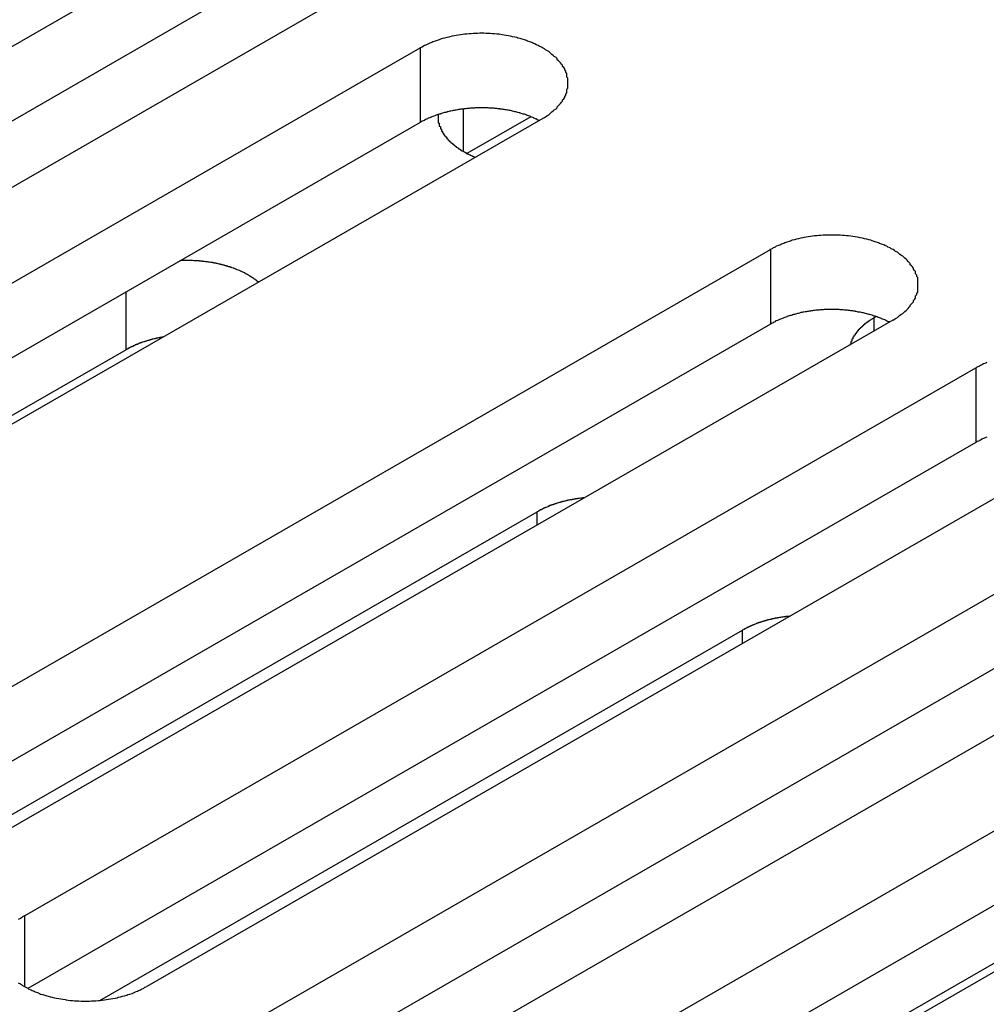
# Model space of a CAD drawing. Extents: x 0 to 1680, y 0 to 1188.
# Drawn here: x 1355 to 1364, y 959 to 968 of the extents above; entities that cross this region are included whole.
import ezdxf

# ---------------------------------------------------------------- set-up
doc = ezdxf.new("R2010")
doc.units = 0
doc.header["$LTSCALE"] = 4
doc.layers.add('VISIBLE__ISO_', color=7, linetype='CONTINUOUS')
doc.layers.add('VISIBLE_NARROW__ISO_', color=7, linetype='CONTINUOUS')

msp = doc.modelspace()

# ---------------------------------------------------------------- linework, layer by layer
at = {"layer": 'VISIBLE__ISO_'}
for p, q in [((1347.4184, 964.0465), (1356.3684, 969.2004)), ((1356.3684, 968.4997), (1347.452, 963.3651)), ((1357.52, 968.5373), (1348.57, 963.3833)), ((1349.3511, 962.9336), (1358.301, 968.0875)), ((1358.301, 967.3867), (1349.3846, 962.2522)), ((1359.4526, 967.4244), (1350.5026, 962.2704)), ((1359.3398, 967.4409), (1358.7397, 967.0954)), ((1352.6446, 961.037), (1361.5945, 966.1909)), ((1362.7461, 965.5278), (1353.7961, 960.3738)), ((1362.5714, 965.551), (1362.5886, 965.5609)), ((1361.5945, 965.4901), (1352.6781, 960.3556)), ((1355.5342, 965.2495), (1350.1552, 962.1519)), ((1354.5772, 959.924), (1363.5271, 965.078)), ((1364.6787, 964.4148), (1355.7288, 959.2609)), ((1363.5271, 964.3772), (1354.6108, 959.2426)), ((1356.5098, 958.8111), (1365.4598, 963.9651)), ((1353.3536, 960.2428), (1359.3995, 963.7244)), ((1366.6113, 963.3019), (1357.6614, 958.148)), ((1365.4598, 963.2643), (1356.5434, 958.1297)), ((1358.4424, 957.6982), (1367.3924, 962.8521)), ((1355.2862, 959.1299), (1361.3321, 962.6115)), ((1368.544, 962.189), (1359.594, 957.035)), ((1367.3924, 962.1514), (1358.476, 957.0168)), ((1364.6256, 960.0141), (1359.2466, 956.9165))]:
    msp.add_line(p, q, dxfattribs=at)
for points in [[(1359.45, 967.424, 0), (1359.47, 967.433, 0), (1359.48, 967.441, 0), (1359.49, 967.45, 0), (1359.51, 967.458, 0), (1359.52, 967.467, 0), (1359.53, 967.477, 0), (1359.54, 967.486, 0), (1359.55, 967.495, 0), (1359.56, 967.505, 0), (1359.58, 967.515, 0), (1359.59, 967.525, 0), (1359.59, 967.535, 0), (1359.6, 967.545, 0), (1359.61, 967.555, 0), (1359.62, 967.566, 0), (1359.63, 967.576, 0), (1359.64, 967.587, 0), (1359.64, 967.598, 0), (1359.65, 967.609, 0), (1359.66, 967.62, 0), (1359.66, 967.631, 0), (1359.67, 967.642, 0), (1359.67, 967.653, 0), (1359.68, 967.664, 0), (1359.68, 967.676, 0), (1359.68, 967.687, 0), (1359.68, 967.699, 0), (1359.69, 967.71, 0), (1359.69, 967.721, 0), (1359.69, 967.733, 0), (1359.69, 967.744, 0), (1359.69, 967.756, 0), (1359.69, 967.767, 0), (1359.69, 967.779, 0), (1359.69, 967.79, 0), (1359.69, 967.802, 0), (1359.68, 967.813, 0), (1359.68, 967.825, 0), (1359.68, 967.836, 0), (1359.68, 967.847, 0), (1359.67, 967.859, 0), (1359.67, 967.87, 0), (1359.66, 967.881, 0), (1359.66, 967.892, 0), (1359.65, 967.903, 0), (1359.64, 967.914, 0), (1359.64, 967.925, 0), (1359.63, 967.935, 0), (1359.62, 967.946, 0), (1359.61, 967.956, 0), (1359.6, 967.967, 0), (1359.59, 967.977, 0), (1359.59, 967.987, 0), (1359.58, 967.997, 0), (1359.56, 968.007, 0), (1359.55, 968.016, 0), (1359.54, 968.026, 0), (1359.53, 968.035, 0), (1359.52, 968.044, 0), (1359.51, 968.053, 0), (1359.49, 968.062, 0), (1359.48, 968.071, 0), (1359.47, 968.079, 0), (1359.45, 968.088, 0), (1359.44, 968.096, 0), (1359.42, 968.103, 0), (1359.41, 968.111, 0), (1359.39, 968.118, 0), (1359.38, 968.126, 0), (1359.36, 968.133, 0), (1359.35, 968.139, 0), (1359.33, 968.146, 0), (1359.31, 968.152, 0), (1359.3, 968.158, 0), (1359.28, 968.164, 0), (1359.26, 968.169, 0), (1359.24, 968.175, 0), (1359.22, 968.18, 0), (1359.21, 968.185, 0), (1359.19, 968.189, 0), (1359.17, 968.193, 0), (1359.15, 968.197, 0), (1359.13, 968.201, 0), (1359.11, 968.205, 0), (1359.09, 968.208, 0), (1359.07, 968.211, 0), (1359.06, 968.213, 0), (1359.04, 968.216, 0), (1359.02, 968.218, 0), (1359, 968.22, 0), (1358.98, 968.221, 0), (1358.96, 968.223, 0), (1358.94, 968.224, 0), (1358.92, 968.224, 0), (1358.9, 968.225, 0), (1358.88, 968.225, 0), (1358.86, 968.225, 0), (1358.84, 968.224, 0), (1358.82, 968.224, 0), (1358.8, 968.223, 0), (1358.78, 968.221, 0), (1358.76, 968.22, 0), (1358.74, 968.218, 0), (1358.72, 968.216, 0), (1358.7, 968.213, 0), (1358.68, 968.211, 0), (1358.66, 968.208, 0), (1358.64, 968.205, 0), (1358.62, 968.201, 0), (1358.6, 968.197, 0), (1358.58, 968.193, 0), (1358.57, 968.189, 0), (1358.55, 968.185, 0), (1358.53, 968.18, 0), (1358.51, 968.175, 0), (1358.49, 968.169, 0), (1358.48, 968.164, 0), (1358.46, 968.158, 0), (1358.44, 968.152, 0), (1358.42, 968.146, 0), (1358.41, 968.139, 0), (1358.39, 968.133, 0), (1358.38, 968.126, 0), (1358.36, 968.118, 0), (1358.34, 968.111, 0), (1358.33, 968.103, 0), (1358.32, 968.096, 0), (1358.3, 968.088, 0)], [(1359.42, 967.405, 0), (1359.41, 967.409, 0), (1359.4, 967.412, 0), (1359.4, 967.416, 0), (1359.39, 967.419, 0), (1359.38, 967.423, 0), (1359.37, 967.426, 0), (1359.37, 967.43, 0), (1359.36, 967.433, 0), (1359.35, 967.436, 0), (1359.34, 967.439, 0), (1359.34, 967.443, 0), (1359.33, 967.446, 0), (1359.32, 967.449, 0), (1359.31, 967.452, 0), (1359.3, 967.455, 0), (1359.3, 967.458, 0), (1359.29, 967.46, 0), (1359.28, 967.463, 0), (1359.27, 967.466, 0), (1359.26, 967.468, 0), (1359.25, 967.471, 0), (1359.24, 967.474, 0), (1359.24, 967.476, 0), (1359.23, 967.478, 0), (1359.22, 967.481, 0), (1359.21, 967.483, 0), (1359.2, 967.485, 0), (1359.19, 967.488, 0), (1359.18, 967.49, 0), (1359.17, 967.492, 0), (1359.17, 967.494, 0), (1359.16, 967.496, 0), (1359.15, 967.498, 0), (1359.14, 967.499, 0), (1359.13, 967.501, 0), (1359.12, 967.503, 0), (1359.11, 967.504, 0), (1359.1, 967.506, 0), (1359.09, 967.507, 0), (1359.08, 967.509, 0), (1359.07, 967.51, 0), (1359.06, 967.512, 0), (1359.05, 967.513, 0), (1359.05, 967.514, 0), (1359.04, 967.515, 0), (1359.03, 967.516, 0), (1359.02, 967.517, 0), (1359.01, 967.518, 0), (1359, 967.519, 0), (1358.99, 967.52, 0), (1358.98, 967.52, 0), (1358.97, 967.521, 0), (1358.96, 967.522, 0), (1358.95, 967.522, 0), (1358.94, 967.523, 0), (1358.93, 967.523, 0), (1358.92, 967.523, 0), (1358.91, 967.524, 0), (1358.9, 967.524, 0), (1358.89, 967.524, 0), (1358.88, 967.524, 0), (1358.87, 967.524, 0), (1358.86, 967.524, 0), (1358.85, 967.524, 0), (1358.84, 967.524, 0), (1358.83, 967.523, 0), (1358.82, 967.523, 0), (1358.82, 967.523, 0), (1358.81, 967.522, 0), (1358.8, 967.522, 0), (1358.79, 967.521, 0), (1358.78, 967.521, 0), (1358.77, 967.52, 0), (1358.76, 967.519, 0), (1358.75, 967.518, 0), (1358.74, 967.517, 0), (1358.73, 967.516, 0), (1358.72, 967.515, 0), (1358.71, 967.514, 0), (1358.7, 967.513, 0), (1358.69, 967.512, 0), (1358.68, 967.511, 0), (1358.67, 967.509, 0), (1358.66, 967.508, 0), (1358.65, 967.506, 0), (1358.65, 967.505, 0), (1358.64, 967.503, 0), (1358.63, 967.501, 0), (1358.62, 967.5, 0), (1358.61, 967.498, 0), (1358.6, 967.496, 0), (1358.59, 967.494, 0), (1358.58, 967.492, 0), (1358.57, 967.49, 0), (1358.56, 967.488, 0), (1358.55, 967.486, 0), (1358.55, 967.484, 0), (1358.54, 967.481, 0), (1358.53, 967.479, 0), (1358.52, 967.477, 0), (1358.51, 967.474, 0), (1358.5, 967.472, 0), (1358.49, 967.469, 0), (1358.49, 967.466, 0), (1358.48, 967.464, 0), (1358.47, 967.461, 0), (1358.46, 967.458, 0), (1358.45, 967.455, 0), (1358.44, 967.452, 0), (1358.44, 967.449, 0), (1358.43, 967.446, 0), (1358.42, 967.443, 0), (1358.41, 967.44, 0), (1358.4, 967.437, 0), (1358.4, 967.434, 0), (1358.39, 967.43, 0), (1358.38, 967.427, 0), (1358.37, 967.424, 0), (1358.37, 967.42, 0), (1358.36, 967.417, 0), (1358.35, 967.413, 0), (1358.34, 967.409, 0), (1358.34, 967.406, 0), (1358.33, 967.402, 0), (1358.32, 967.398, 0), (1358.31, 967.394, 0), (1358.31, 967.391, 0), (1358.3, 967.387, 0)], [(1358.47, 967.461, 0), (1358.47, 967.457, 0), (1358.47, 967.453, 0), (1358.47, 967.45, 0), (1358.47, 967.446, 0), (1358.47, 967.442, 0), (1358.47, 967.439, 0), (1358.47, 967.435, 0), (1358.47, 967.431, 0), (1358.47, 967.428, 0), (1358.47, 967.424, 0), (1358.47, 967.42, 0), (1358.47, 967.417, 0), (1358.47, 967.413, 0), (1358.47, 967.41, 0), (1358.47, 967.406, 0), (1358.47, 967.402, 0), (1358.47, 967.399, 0), (1358.47, 967.395, 0), (1358.47, 967.391, 0), (1358.47, 967.388, 0), (1358.47, 967.384, 0), (1358.48, 967.38, 0), (1358.48, 967.377, 0), (1358.48, 967.373, 0), (1358.48, 967.37, 0), (1358.48, 967.366, 0), (1358.48, 967.362, 0), (1358.48, 967.359, 0), (1358.48, 967.355, 0), (1358.48, 967.352, 0), (1358.49, 967.348, 0), (1358.49, 967.344, 0), (1358.49, 967.341, 0), (1358.49, 967.337, 0), (1358.49, 967.334, 0), (1358.49, 967.33, 0), (1358.49, 967.327, 0), (1358.5, 967.323, 0), (1358.5, 967.32, 0), (1358.5, 967.316, 0), (1358.5, 967.313, 0), (1358.5, 967.309, 0), (1358.5, 967.306, 0), (1358.51, 967.302, 0), (1358.51, 967.299, 0), (1358.51, 967.295, 0), (1358.51, 967.292, 0), (1358.51, 967.288, 0), (1358.52, 967.285, 0), (1358.52, 967.281, 0), (1358.52, 967.278, 0), (1358.52, 967.274, 0), (1358.53, 967.271, 0), (1358.53, 967.268, 0), (1358.53, 967.264, 0), (1358.53, 967.261, 0), (1358.54, 967.258, 0), (1358.54, 967.254, 0), (1358.54, 967.251, 0), (1358.54, 967.248, 0), (1358.55, 967.244, 0), (1358.55, 967.241, 0), (1358.55, 967.238, 0), (1358.55, 967.234, 0), (1358.56, 967.231, 0), (1358.56, 967.228, 0), (1358.56, 967.225, 0), (1358.57, 967.221, 0), (1358.57, 967.218, 0), (1358.57, 967.215, 0), (1358.58, 967.212, 0), (1358.58, 967.209, 0), (1358.58, 967.205, 0), (1358.59, 967.202, 0), (1358.59, 967.199, 0), (1358.59, 967.196, 0), (1358.6, 967.193, 0), (1358.6, 967.19, 0), (1358.6, 967.187, 0), (1358.61, 967.184, 0), (1358.61, 967.181, 0), (1358.61, 967.178, 0), (1358.62, 967.175, 0), (1358.62, 967.172, 0), (1358.62, 967.169, 0), (1358.63, 967.166, 0), (1358.63, 967.163, 0), (1358.64, 967.16, 0), (1358.64, 967.157, 0), (1358.64, 967.154, 0), (1358.65, 967.151, 0), (1358.65, 967.149, 0), (1358.66, 967.146, 0), (1358.66, 967.143, 0), (1358.66, 967.14, 0), (1358.67, 967.137, 0), (1358.67, 967.135, 0), (1358.68, 967.132, 0), (1358.68, 967.129, 0), (1358.68, 967.126, 0), (1358.69, 967.124, 0), (1358.69, 967.121, 0), (1358.7, 967.118, 0), (1358.7, 967.116, 0), (1358.71, 967.113, 0), (1358.71, 967.111, 0), (1358.72, 967.108, 0), (1358.72, 967.106, 0), (1358.73, 967.103, 0), (1358.73, 967.101, 0), (1358.73, 967.098, 0), (1358.74, 967.096, 0), (1358.74, 967.093, 0), (1358.75, 967.091, 0), (1358.75, 967.088, 0), (1358.76, 967.086, 0), (1358.76, 967.084, 0), (1358.77, 967.081, 0), (1358.77, 967.079, 0), (1358.78, 967.077, 0), (1358.78, 967.075, 0), (1358.79, 967.072, 0), (1358.79, 967.07, 0), (1358.8, 967.068, 0), (1358.8, 967.066, 0), (1358.81, 967.064, 0), (1358.81, 967.062, 0), (1358.82, 967.059, 0)], [(1362.75, 965.528, 0), (1362.76, 965.536, 0), (1362.77, 965.544, 0), (1362.79, 965.553, 0), (1362.8, 965.562, 0), (1362.81, 965.571, 0), (1362.82, 965.58, 0), (1362.84, 965.589, 0), (1362.85, 965.599, 0), (1362.86, 965.608, 0), (1362.87, 965.618, 0), (1362.88, 965.628, 0), (1362.89, 965.638, 0), (1362.9, 965.648, 0), (1362.91, 965.659, 0), (1362.91, 965.669, 0), (1362.92, 965.68, 0), (1362.93, 965.691, 0), (1362.94, 965.701, 0), (1362.94, 965.712, 0), (1362.95, 965.723, 0), (1362.96, 965.734, 0), (1362.96, 965.745, 0), (1362.96, 965.757, 0), (1362.97, 965.768, 0), (1362.97, 965.779, 0), (1362.98, 965.791, 0), (1362.98, 965.802, 0), (1362.98, 965.813, 0), (1362.98, 965.825, 0), (1362.98, 965.836, 0), (1362.98, 965.848, 0), (1362.98, 965.859, 0), (1362.98, 965.871, 0), (1362.98, 965.882, 0), (1362.98, 965.894, 0), (1362.98, 965.905, 0), (1362.98, 965.917, 0), (1362.98, 965.928, 0), (1362.97, 965.939, 0), (1362.97, 965.951, 0), (1362.96, 965.962, 0), (1362.96, 965.973, 0), (1362.96, 965.984, 0), (1362.95, 965.995, 0), (1362.94, 966.006, 0), (1362.94, 966.017, 0), (1362.93, 966.028, 0), (1362.92, 966.039, 0), (1362.91, 966.049, 0), (1362.91, 966.06, 0), (1362.9, 966.07, 0), (1362.89, 966.08, 0), (1362.88, 966.09, 0), (1362.87, 966.1, 0), (1362.86, 966.11, 0), (1362.85, 966.12, 0), (1362.84, 966.129, 0), (1362.82, 966.139, 0), (1362.81, 966.148, 0), (1362.8, 966.157, 0), (1362.79, 966.166, 0), (1362.77, 966.174, 0), (1362.76, 966.183, 0), (1362.75, 966.191, 0), (1362.73, 966.199, 0), (1362.72, 966.207, 0), (1362.7, 966.214, 0), (1362.69, 966.222, 0), (1362.67, 966.229, 0), (1362.66, 966.236, 0), (1362.64, 966.243, 0), (1362.62, 966.249, 0), (1362.61, 966.255, 0), (1362.59, 966.262, 0), (1362.57, 966.267, 0), (1362.55, 966.273, 0), (1362.54, 966.278, 0), (1362.52, 966.283, 0), (1362.5, 966.288, 0), (1362.48, 966.293, 0), (1362.46, 966.297, 0), (1362.44, 966.301, 0), (1362.43, 966.305, 0), (1362.41, 966.308, 0), (1362.39, 966.311, 0), (1362.37, 966.314, 0), (1362.35, 966.317, 0), (1362.33, 966.319, 0), (1362.31, 966.321, 0), (1362.29, 966.323, 0), (1362.27, 966.325, 0), (1362.25, 966.326, 0), (1362.23, 966.327, 0), (1362.21, 966.328, 0), (1362.19, 966.328, 0), (1362.17, 966.328, 0), (1362.15, 966.328, 0), (1362.13, 966.328, 0), (1362.11, 966.327, 0), (1362.09, 966.326, 0), (1362.07, 966.325, 0), (1362.05, 966.323, 0), (1362.03, 966.321, 0), (1362.01, 966.319, 0), (1361.99, 966.317, 0), (1361.97, 966.314, 0), (1361.95, 966.311, 0), (1361.93, 966.308, 0), (1361.91, 966.305, 0), (1361.9, 966.301, 0), (1361.88, 966.297, 0), (1361.86, 966.293, 0), (1361.84, 966.288, 0), (1361.82, 966.283, 0), (1361.8, 966.278, 0), (1361.79, 966.273, 0), (1361.77, 966.267, 0), (1361.75, 966.262, 0), (1361.73, 966.255, 0), (1361.72, 966.249, 0), (1361.7, 966.243, 0), (1361.69, 966.236, 0), (1361.67, 966.229, 0), (1361.65, 966.222, 0), (1361.64, 966.214, 0), (1361.62, 966.207, 0), (1361.61, 966.199, 0), (1361.59, 966.191, 0)], [(1356.78, 965.885, 0), (1356.78, 965.888, 0), (1356.77, 965.892, 0), (1356.77, 965.895, 0), (1356.76, 965.898, 0), (1356.76, 965.901, 0), (1356.76, 965.904, 0), (1356.75, 965.907, 0), (1356.75, 965.91, 0), (1356.74, 965.913, 0), (1356.74, 965.916, 0), (1356.74, 965.919, 0), (1356.73, 965.922, 0), (1356.73, 965.925, 0), (1356.72, 965.928, 0), (1356.72, 965.931, 0), (1356.71, 965.933, 0), (1356.71, 965.936, 0), (1356.7, 965.939, 0), (1356.7, 965.942, 0), (1356.7, 965.945, 0), (1356.69, 965.947, 0), (1356.69, 965.95, 0), (1356.68, 965.953, 0), (1356.68, 965.956, 0), (1356.67, 965.958, 0), (1356.67, 965.961, 0), (1356.66, 965.963, 0), (1356.66, 965.966, 0), (1356.65, 965.969, 0), (1356.65, 965.971, 0), (1356.64, 965.974, 0), (1356.64, 965.976, 0), (1356.63, 965.979, 0), (1356.63, 965.981, 0), (1356.62, 965.984, 0), (1356.62, 965.986, 0), (1356.61, 965.988, 0), (1356.61, 965.991, 0), (1356.6, 965.993, 0), (1356.6, 965.995, 0), (1356.59, 965.998, 0), (1356.58, 966, 0), (1356.58, 966.002, 0), (1356.57, 966.004, 0), (1356.57, 966.006, 0), (1356.56, 966.009, 0), (1356.56, 966.011, 0), (1356.55, 966.013, 0), (1356.55, 966.015, 0), (1356.54, 966.017, 0), (1356.53, 966.019, 0), (1356.53, 966.021, 0), (1356.52, 966.023, 0), (1356.52, 966.025, 0), (1356.51, 966.027, 0), (1356.51, 966.029, 0), (1356.5, 966.03, 0), (1356.49, 966.032, 0), (1356.49, 966.034, 0), (1356.48, 966.036, 0), (1356.48, 966.038, 0), (1356.47, 966.039, 0), (1356.46, 966.041, 0), (1356.46, 966.043, 0), (1356.45, 966.044, 0), (1356.45, 966.046, 0), (1356.44, 966.047, 0), (1356.43, 966.049, 0), (1356.43, 966.051, 0), (1356.42, 966.052, 0), (1356.42, 966.053, 0), (1356.41, 966.055, 0), (1356.4, 966.056, 0), (1356.4, 966.058, 0), (1356.39, 966.059, 0), (1356.38, 966.06, 0), (1356.38, 966.062, 0), (1356.37, 966.063, 0), (1356.36, 966.064, 0), (1356.36, 966.065, 0), (1356.35, 966.066, 0), (1356.35, 966.068, 0), (1356.34, 966.069, 0), (1356.33, 966.07, 0), (1356.33, 966.071, 0), (1356.32, 966.072, 0), (1356.31, 966.073, 0), (1356.31, 966.074, 0), (1356.3, 966.075, 0), (1356.29, 966.075, 0), (1356.29, 966.076, 0), (1356.28, 966.077, 0), (1356.27, 966.078, 0), (1356.27, 966.079, 0), (1356.26, 966.079, 0), (1356.25, 966.08, 0), (1356.25, 966.081, 0), (1356.24, 966.081, 0), (1356.24, 966.082, 0), (1356.23, 966.083, 0), (1356.22, 966.083, 0), (1356.22, 966.084, 0), (1356.21, 966.084, 0), (1356.2, 966.085, 0), (1356.2, 966.085, 0), (1356.19, 966.085, 0), (1356.18, 966.086, 0), (1356.18, 966.086, 0), (1356.17, 966.086, 0), (1356.16, 966.087, 0), (1356.16, 966.087, 0), (1356.15, 966.087, 0), (1356.14, 966.087, 0), (1356.14, 966.087, 0), (1356.13, 966.087, 0), (1356.12, 966.088, 0), (1356.12, 966.088, 0), (1356.11, 966.088, 0), (1356.1, 966.088, 0), (1356.1, 966.088, 0), (1356.09, 966.087, 0), (1356.08, 966.087, 0), (1356.08, 966.087, 0), (1356.07, 966.087, 0), (1356.06, 966.087, 0), (1356.06, 966.087, 0), (1356.05, 966.086, 0), (1356.04, 966.086, 0)], [(1362.71, 965.508, 0), (1362.71, 965.512, 0), (1362.7, 965.516, 0), (1362.69, 965.519, 0), (1362.68, 965.523, 0), (1362.68, 965.526, 0), (1362.67, 965.53, 0), (1362.66, 965.533, 0), (1362.65, 965.536, 0), (1362.64, 965.54, 0), (1362.64, 965.543, 0), (1362.63, 965.546, 0), (1362.62, 965.549, 0), (1362.61, 965.552, 0), (1362.6, 965.555, 0), (1362.6, 965.558, 0), (1362.59, 965.561, 0), (1362.58, 965.564, 0), (1362.57, 965.566, 0), (1362.56, 965.569, 0), (1362.56, 965.572, 0), (1362.55, 965.574, 0), (1362.54, 965.577, 0), (1362.53, 965.579, 0), (1362.52, 965.582, 0), (1362.51, 965.584, 0), (1362.5, 965.587, 0), (1362.49, 965.589, 0), (1362.49, 965.591, 0), (1362.48, 965.593, 0), (1362.47, 965.595, 0), (1362.46, 965.597, 0), (1362.45, 965.599, 0), (1362.44, 965.601, 0), (1362.43, 965.603, 0), (1362.42, 965.604, 0), (1362.41, 965.606, 0), (1362.4, 965.608, 0), (1362.39, 965.609, 0), (1362.39, 965.611, 0), (1362.38, 965.612, 0), (1362.37, 965.614, 0), (1362.36, 965.615, 0), (1362.35, 965.616, 0), (1362.34, 965.617, 0), (1362.33, 965.618, 0), (1362.32, 965.62, 0), (1362.31, 965.621, 0), (1362.3, 965.621, 0), (1362.29, 965.622, 0), (1362.28, 965.623, 0), (1362.27, 965.624, 0), (1362.26, 965.624, 0), (1362.25, 965.625, 0), (1362.24, 965.626, 0), (1362.23, 965.626, 0), (1362.22, 965.626, 0), (1362.21, 965.627, 0), (1362.2, 965.627, 0), (1362.2, 965.627, 0), (1362.19, 965.627, 0), (1362.18, 965.627, 0), (1362.17, 965.627, 0), (1362.16, 965.627, 0), (1362.15, 965.627, 0), (1362.14, 965.627, 0), (1362.13, 965.627, 0), (1362.12, 965.627, 0), (1362.11, 965.626, 0), (1362.1, 965.626, 0), (1362.09, 965.625, 0), (1362.08, 965.625, 0), (1362.07, 965.624, 0), (1362.06, 965.623, 0), (1362.05, 965.622, 0), (1362.04, 965.622, 0), (1362.03, 965.621, 0), (1362.02, 965.62, 0), (1362.01, 965.619, 0), (1362, 965.618, 0), (1361.99, 965.616, 0), (1361.99, 965.615, 0), (1361.98, 965.614, 0), (1361.97, 965.613, 0), (1361.96, 965.611, 0), (1361.95, 965.61, 0), (1361.94, 965.608, 0), (1361.93, 965.606, 0), (1361.92, 965.605, 0), (1361.91, 965.603, 0), (1361.9, 965.601, 0), (1361.89, 965.599, 0), (1361.88, 965.598, 0), (1361.87, 965.596, 0), (1361.87, 965.593, 0), (1361.86, 965.591, 0), (1361.85, 965.589, 0), (1361.84, 965.587, 0), (1361.83, 965.585, 0), (1361.82, 965.582, 0), (1361.81, 965.58, 0), (1361.8, 965.577, 0), (1361.8, 965.575, 0), (1361.79, 965.572, 0), (1361.78, 965.57, 0), (1361.77, 965.567, 0), (1361.76, 965.564, 0), (1361.75, 965.561, 0), (1361.75, 965.559, 0), (1361.74, 965.556, 0), (1361.73, 965.553, 0), (1361.72, 965.55, 0), (1361.71, 965.547, 0), (1361.71, 965.543, 0), (1361.7, 965.54, 0), (1361.69, 965.537, 0), (1361.68, 965.534, 0), (1361.67, 965.53, 0), (1361.67, 965.527, 0), (1361.66, 965.524, 0), (1361.65, 965.52, 0), (1361.64, 965.516, 0), (1361.64, 965.513, 0), (1361.63, 965.509, 0), (1361.62, 965.505, 0), (1361.62, 965.502, 0), (1361.61, 965.498, 0), (1361.6, 965.494, 0), (1361.59, 965.49, 0)], [(1362.57, 965.551, 0), (1362.57, 965.549, 0), (1362.57, 965.548, 0), (1362.56, 965.546, 0), (1362.56, 965.544, 0), (1362.56, 965.543, 0), (1362.55, 965.541, 0), (1362.55, 965.54, 0), (1362.55, 965.538, 0), (1362.55, 965.536, 0), (1362.54, 965.534, 0), (1362.54, 965.533, 0), (1362.54, 965.531, 0), (1362.54, 965.529, 0), (1362.53, 965.528, 0), (1362.53, 965.526, 0), (1362.53, 965.524, 0), (1362.53, 965.523, 0), (1362.52, 965.521, 0), (1362.52, 965.519, 0), (1362.52, 965.517, 0), (1362.52, 965.516, 0), (1362.51, 965.514, 0), (1362.51, 965.512, 0), (1362.51, 965.51, 0), (1362.51, 965.508, 0), (1362.5, 965.507, 0), (1362.5, 965.505, 0), (1362.5, 965.503, 0), (1362.5, 965.501, 0), (1362.49, 965.499, 0), (1362.49, 965.498, 0), (1362.49, 965.496, 0), (1362.49, 965.494, 0), (1362.48, 965.492, 0), (1362.48, 965.49, 0), (1362.48, 965.488, 0), (1362.48, 965.486, 0), (1362.48, 965.485, 0), (1362.47, 965.483, 0), (1362.47, 965.481, 0), (1362.47, 965.479, 0), (1362.47, 965.477, 0), (1362.46, 965.475, 0), (1362.46, 965.473, 0), (1362.46, 965.471, 0), (1362.46, 965.469, 0), (1362.46, 965.467, 0), (1362.45, 965.465, 0), (1362.45, 965.464, 0), (1362.45, 965.462, 0), (1362.45, 965.46, 0), (1362.45, 965.458, 0), (1362.44, 965.456, 0), (1362.44, 965.454, 0), (1362.44, 965.452, 0), (1362.44, 965.45, 0), (1362.44, 965.448, 0), (1362.43, 965.446, 0), (1362.43, 965.444, 0), (1362.43, 965.442, 0), (1362.43, 965.44, 0), (1362.43, 965.438, 0), (1362.42, 965.436, 0), (1362.42, 965.434, 0), (1362.42, 965.432, 0), (1362.42, 965.43, 0), (1362.42, 965.428, 0), (1362.42, 965.426, 0), (1362.41, 965.424, 0), (1362.41, 965.422, 0), (1362.41, 965.42, 0), (1362.41, 965.417, 0), (1362.41, 965.415, 0), (1362.41, 965.413, 0), (1362.4, 965.411, 0), (1362.4, 965.409, 0), (1362.4, 965.407, 0), (1362.4, 965.405, 0), (1362.4, 965.403, 0), (1362.4, 965.401, 0), (1362.39, 965.399, 0), (1362.39, 965.397, 0), (1362.39, 965.394, 0), (1362.39, 965.392, 0), (1362.39, 965.39, 0), (1362.39, 965.388, 0), (1362.39, 965.386, 0), (1362.38, 965.384, 0), (1362.38, 965.382, 0), (1362.38, 965.38, 0), (1362.38, 965.377, 0), (1362.38, 965.375, 0), (1362.38, 965.373, 0), (1362.38, 965.371, 0), (1362.38, 965.369, 0), (1362.37, 965.367, 0), (1362.37, 965.365, 0), (1362.37, 965.362, 0), (1362.37, 965.36, 0), (1362.37, 965.358, 0), (1362.37, 965.356, 0), (1362.37, 965.354, 0), (1362.37, 965.352, 0), (1362.36, 965.349, 0), (1362.36, 965.347, 0), (1362.36, 965.345, 0), (1362.36, 965.343, 0), (1362.36, 965.341, 0), (1362.36, 965.338, 0), (1362.36, 965.336, 0), (1362.36, 965.334, 0), (1362.36, 965.332, 0), (1362.36, 965.33, 0), (1362.35, 965.327, 0), (1362.35, 965.325, 0), (1362.35, 965.323, 0), (1362.35, 965.321, 0), (1362.35, 965.318, 0), (1362.35, 965.316, 0), (1362.35, 965.314, 0), (1362.35, 965.312, 0), (1362.35, 965.31, 0), (1362.35, 965.307, 0), (1362.35, 965.305, 0), (1362.35, 965.303, 0), (1362.35, 965.301, 0), (1362.34, 965.298, 0), (1362.34, 965.296, 0)], [(1355.88, 965.368, 0), (1355.88, 965.367, 0), (1355.88, 965.367, 0), (1355.87, 965.366, 0), (1355.87, 965.366, 0), (1355.87, 965.365, 0), (1355.86, 965.365, 0), (1355.86, 965.364, 0), (1355.86, 965.364, 0), (1355.85, 965.363, 0), (1355.85, 965.363, 0), (1355.85, 965.362, 0), (1355.85, 965.361, 0), (1355.84, 965.361, 0), (1355.84, 965.36, 0), (1355.84, 965.36, 0), (1355.83, 965.359, 0), (1355.83, 965.358, 0), (1355.83, 965.358, 0), (1355.82, 965.357, 0), (1355.82, 965.356, 0), (1355.82, 965.356, 0), (1355.82, 965.355, 0), (1355.81, 965.354, 0), (1355.81, 965.354, 0), (1355.81, 965.353, 0), (1355.8, 965.352, 0), (1355.8, 965.352, 0), (1355.8, 965.351, 0), (1355.79, 965.35, 0), (1355.79, 965.349, 0), (1355.79, 965.349, 0), (1355.79, 965.348, 0), (1355.78, 965.347, 0), (1355.78, 965.347, 0), (1355.78, 965.346, 0), (1355.77, 965.345, 0), (1355.77, 965.344, 0), (1355.77, 965.344, 0), (1355.77, 965.343, 0), (1355.76, 965.342, 0), (1355.76, 965.341, 0), (1355.76, 965.34, 0), (1355.75, 965.34, 0), (1355.75, 965.339, 0), (1355.75, 965.338, 0), (1355.75, 965.337, 0), (1355.74, 965.336, 0), (1355.74, 965.336, 0), (1355.74, 965.335, 0), (1355.73, 965.334, 0), (1355.73, 965.333, 0), (1355.73, 965.332, 0), (1355.73, 965.331, 0), (1355.72, 965.33, 0), (1355.72, 965.33, 0), (1355.72, 965.329, 0), (1355.71, 965.328, 0), (1355.71, 965.327, 0), (1355.71, 965.326, 0), (1355.71, 965.325, 0), (1355.7, 965.324, 0), (1355.7, 965.323, 0), (1355.7, 965.322, 0), (1355.69, 965.321, 0), (1355.69, 965.32, 0), (1355.69, 965.319, 0), (1355.69, 965.319, 0), (1355.68, 965.318, 0), (1355.68, 965.317, 0), (1355.68, 965.316, 0), (1355.68, 965.315, 0), (1355.67, 965.314, 0), (1355.67, 965.313, 0), (1355.67, 965.312, 0), (1355.67, 965.311, 0), (1355.66, 965.31, 0), (1355.66, 965.309, 0), (1355.66, 965.308, 0), (1355.65, 965.307, 0), (1355.65, 965.306, 0), (1355.65, 965.305, 0), (1355.65, 965.304, 0), (1355.64, 965.302, 0), (1355.64, 965.301, 0), (1355.64, 965.3, 0), (1355.64, 965.299, 0), (1355.63, 965.298, 0), (1355.63, 965.297, 0), (1355.63, 965.296, 0), (1355.63, 965.295, 0), (1355.62, 965.294, 0), (1355.62, 965.293, 0), (1355.62, 965.292, 0), (1355.62, 965.291, 0), (1355.61, 965.289, 0), (1355.61, 965.288, 0), (1355.61, 965.287, 0), (1355.61, 965.286, 0), (1355.6, 965.285, 0), (1355.6, 965.284, 0), (1355.6, 965.283, 0), (1355.6, 965.281, 0), (1355.59, 965.28, 0), (1355.59, 965.279, 0), (1355.59, 965.278, 0), (1355.59, 965.277, 0), (1355.58, 965.276, 0), (1355.58, 965.274, 0), (1355.58, 965.273, 0), (1355.58, 965.272, 0), (1355.57, 965.271, 0), (1355.57, 965.27, 0), (1355.57, 965.268, 0), (1355.57, 965.267, 0), (1355.56, 965.266, 0), (1355.56, 965.265, 0), (1355.56, 965.263, 0), (1355.56, 965.262, 0), (1355.55, 965.261, 0), (1355.55, 965.26, 0), (1355.55, 965.258, 0), (1355.55, 965.257, 0), (1355.55, 965.256, 0), (1355.54, 965.255, 0), (1355.54, 965.253, 0), (1355.54, 965.252, 0), (1355.54, 965.251, 0), (1355.53, 965.249, 0)], [(1363.63, 965.13, 0), (1363.62, 965.123, 0), (1363.6, 965.116, 0), (1363.59, 965.109, 0), (1363.57, 965.101, 0), (1363.56, 965.094, 0), (1363.54, 965.086, 0), (1363.53, 965.078, 0)], [(1363.63, 964.427, 0), (1363.62, 964.424, 0), (1363.61, 964.421, 0), (1363.61, 964.417, 0), (1363.6, 964.414, 0), (1363.59, 964.411, 0), (1363.58, 964.407, 0), (1363.58, 964.404, 0), (1363.57, 964.4, 0), (1363.56, 964.396, 0), (1363.56, 964.393, 0), (1363.55, 964.389, 0), (1363.54, 964.385, 0), (1363.53, 964.381, 0), (1363.53, 964.377, 0)], [(1359.84, 963.855, 0), (1359.84, 963.855, 0), (1359.83, 963.855, 0), (1359.83, 963.854, 0), (1359.83, 963.854, 0), (1359.82, 963.853, 0), (1359.82, 963.853, 0), (1359.81, 963.853, 0), (1359.81, 963.852, 0), (1359.81, 963.852, 0), (1359.8, 963.851, 0), (1359.8, 963.851, 0), (1359.8, 963.85, 0), (1359.79, 963.85, 0), (1359.79, 963.849, 0), (1359.78, 963.849, 0), (1359.78, 963.848, 0), (1359.78, 963.848, 0), (1359.77, 963.847, 0), (1359.77, 963.846, 0), (1359.76, 963.846, 0), (1359.76, 963.845, 0), (1359.76, 963.845, 0), (1359.75, 963.844, 0), (1359.75, 963.843, 0), (1359.75, 963.843, 0), (1359.74, 963.842, 0), (1359.74, 963.841, 0), (1359.73, 963.841, 0), (1359.73, 963.84, 0), (1359.73, 963.839, 0), (1359.72, 963.839, 0), (1359.72, 963.838, 0), (1359.72, 963.837, 0), (1359.71, 963.837, 0), (1359.71, 963.836, 0), (1359.7, 963.835, 0), (1359.7, 963.834, 0), (1359.7, 963.833, 0), (1359.69, 963.833, 0), (1359.69, 963.832, 0), (1359.69, 963.831, 0), (1359.68, 963.83, 0), (1359.68, 963.829, 0), (1359.67, 963.829, 0), (1359.67, 963.828, 0), (1359.67, 963.827, 0), (1359.66, 963.826, 0), (1359.66, 963.825, 0), (1359.66, 963.824, 0), (1359.65, 963.823, 0), (1359.65, 963.823, 0), (1359.65, 963.822, 0), (1359.64, 963.821, 0), (1359.64, 963.82, 0), (1359.63, 963.819, 0), (1359.63, 963.818, 0), (1359.63, 963.817, 0), (1359.62, 963.816, 0), (1359.62, 963.815, 0), (1359.62, 963.814, 0), (1359.61, 963.813, 0), (1359.61, 963.812, 0), (1359.61, 963.811, 0), (1359.6, 963.81, 0), (1359.6, 963.809, 0), (1359.6, 963.808, 0), (1359.59, 963.807, 0), (1359.59, 963.806, 0), (1359.59, 963.805, 0), (1359.58, 963.803, 0), (1359.58, 963.802, 0), (1359.58, 963.801, 0), (1359.57, 963.8, 0), (1359.57, 963.799, 0), (1359.56, 963.798, 0), (1359.56, 963.797, 0), (1359.56, 963.795, 0), (1359.55, 963.794, 0), (1359.55, 963.793, 0), (1359.55, 963.792, 0), (1359.54, 963.791, 0), (1359.54, 963.79, 0), (1359.54, 963.788, 0), (1359.53, 963.787, 0), (1359.53, 963.786, 0), (1359.53, 963.785, 0), (1359.52, 963.783, 0), (1359.52, 963.782, 0), (1359.52, 963.781, 0), (1359.51, 963.78, 0), (1359.51, 963.778, 0), (1359.51, 963.777, 0), (1359.51, 963.776, 0), (1359.5, 963.774, 0), (1359.5, 963.773, 0), (1359.5, 963.772, 0), (1359.49, 963.77, 0), (1359.49, 963.769, 0), (1359.49, 963.768, 0), (1359.48, 963.766, 0), (1359.48, 963.765, 0), (1359.48, 963.763, 0), (1359.47, 963.762, 0), (1359.47, 963.761, 0), (1359.47, 963.759, 0), (1359.46, 963.758, 0), (1359.46, 963.756, 0), (1359.46, 963.755, 0), (1359.45, 963.754, 0), (1359.45, 963.752, 0), (1359.45, 963.751, 0), (1359.45, 963.749, 0), (1359.44, 963.748, 0), (1359.44, 963.746, 0), (1359.44, 963.745, 0), (1359.43, 963.743, 0), (1359.43, 963.742, 0), (1359.43, 963.74, 0), (1359.43, 963.739, 0), (1359.42, 963.737, 0), (1359.42, 963.735, 0), (1359.42, 963.734, 0), (1359.41, 963.732, 0), (1359.41, 963.731, 0), (1359.41, 963.729, 0), (1359.41, 963.728, 0), (1359.4, 963.726, 0), (1359.4, 963.724, 0)], [(1361.77, 962.742, 0), (1361.77, 962.742, 0), (1361.77, 962.742, 0), (1361.76, 962.741, 0), (1361.76, 962.741, 0), (1361.76, 962.74, 0), (1361.75, 962.74, 0), (1361.75, 962.74, 0), (1361.74, 962.739, 0), (1361.74, 962.739, 0), (1361.74, 962.738, 0), (1361.73, 962.738, 0), (1361.73, 962.737, 0), (1361.72, 962.737, 0), (1361.72, 962.736, 0), (1361.72, 962.736, 0), (1361.71, 962.735, 0), (1361.71, 962.735, 0), (1361.71, 962.734, 0), (1361.7, 962.733, 0), (1361.7, 962.733, 0), (1361.69, 962.732, 0), (1361.69, 962.732, 0), (1361.69, 962.731, 0), (1361.68, 962.73, 0), (1361.68, 962.73, 0), (1361.67, 962.729, 0), (1361.67, 962.728, 0), (1361.67, 962.728, 0), (1361.66, 962.727, 0), (1361.66, 962.726, 0), (1361.66, 962.726, 0), (1361.65, 962.725, 0), (1361.65, 962.724, 0), (1361.64, 962.724, 0), (1361.64, 962.723, 0), (1361.64, 962.722, 0), (1361.63, 962.721, 0), (1361.63, 962.721, 0), (1361.63, 962.72, 0), (1361.62, 962.719, 0), (1361.62, 962.718, 0), (1361.61, 962.717, 0), (1361.61, 962.717, 0), (1361.61, 962.716, 0), (1361.6, 962.715, 0), (1361.6, 962.714, 0), (1361.6, 962.713, 0), (1361.59, 962.712, 0), (1361.59, 962.711, 0), (1361.59, 962.711, 0), (1361.58, 962.71, 0), (1361.58, 962.709, 0), (1361.57, 962.708, 0), (1361.57, 962.707, 0), (1361.57, 962.706, 0), (1361.56, 962.705, 0), (1361.56, 962.704, 0), (1361.56, 962.703, 0), (1361.55, 962.702, 0), (1361.55, 962.701, 0), (1361.55, 962.7, 0), (1361.54, 962.699, 0), (1361.54, 962.698, 0), (1361.54, 962.697, 0), (1361.53, 962.696, 0), (1361.53, 962.695, 0), (1361.53, 962.694, 0), (1361.52, 962.693, 0), (1361.52, 962.692, 0), (1361.51, 962.69, 0), (1361.51, 962.689, 0), (1361.51, 962.688, 0), (1361.5, 962.687, 0), (1361.5, 962.686, 0), (1361.5, 962.685, 0), (1361.49, 962.684, 0), (1361.49, 962.683, 0), (1361.49, 962.681, 0), (1361.48, 962.68, 0), (1361.48, 962.679, 0), (1361.48, 962.678, 0), (1361.47, 962.677, 0), (1361.47, 962.675, 0), (1361.47, 962.674, 0), (1361.46, 962.673, 0), (1361.46, 962.672, 0), (1361.46, 962.67, 0), (1361.45, 962.669, 0), (1361.45, 962.668, 0), (1361.45, 962.667, 0), (1361.44, 962.665, 0), (1361.44, 962.664, 0), (1361.44, 962.663, 0), (1361.43, 962.661, 0), (1361.43, 962.66, 0), (1361.43, 962.659, 0), (1361.42, 962.657, 0), (1361.42, 962.656, 0), (1361.42, 962.655, 0), (1361.42, 962.653, 0), (1361.41, 962.652, 0), (1361.41, 962.651, 0), (1361.41, 962.649, 0), (1361.4, 962.648, 0), (1361.4, 962.646, 0), (1361.4, 962.645, 0), (1361.39, 962.643, 0), (1361.39, 962.642, 0), (1361.39, 962.641, 0), (1361.38, 962.639, 0), (1361.38, 962.638, 0), (1361.38, 962.636, 0), (1361.38, 962.635, 0), (1361.37, 962.633, 0), (1361.37, 962.632, 0), (1361.37, 962.63, 0), (1361.36, 962.629, 0), (1361.36, 962.627, 0), (1361.36, 962.626, 0), (1361.35, 962.624, 0), (1361.35, 962.623, 0), (1361.35, 962.621, 0), (1361.35, 962.619, 0), (1361.34, 962.618, 0), (1361.34, 962.616, 0), (1361.34, 962.615, 0), (1361.33, 962.613, 0), (1361.33, 962.611, 0)], [(1354.58, 959.924, 0), (1354.56, 959.916, 0), (1354.55, 959.907, 0), (1354.54, 959.899, 0), (1354.52, 959.89, 0)], [(1354.52, 959.295, 0), (1354.54, 959.286, 0), (1354.55, 959.278, 0), (1354.56, 959.269, 0), (1354.58, 959.261, 0), (1354.59, 959.253, 0), (1354.61, 959.245, 0), (1354.62, 959.237, 0), (1354.64, 959.23, 0), (1354.65, 959.223, 0), (1354.67, 959.216, 0), (1354.68, 959.209, 0), (1354.7, 959.203, 0), (1354.72, 959.196, 0), (1354.73, 959.19, 0), (1354.75, 959.184, 0), (1354.77, 959.179, 0), (1354.79, 959.174, 0), (1354.8, 959.169, 0), (1354.82, 959.164, 0), (1354.84, 959.159, 0), (1354.86, 959.155, 0), (1354.88, 959.151, 0), (1354.9, 959.147, 0), (1354.92, 959.144, 0), (1354.94, 959.141, 0), (1354.96, 959.138, 0), (1354.97, 959.135, 0), (1354.99, 959.133, 0), (1355.01, 959.13, 0), (1355.03, 959.129, 0), (1355.05, 959.127, 0), (1355.07, 959.126, 0), (1355.09, 959.125, 0), (1355.11, 959.124, 0), (1355.13, 959.124, 0), (1355.15, 959.124, 0), (1355.17, 959.124, 0), (1355.19, 959.124, 0), (1355.21, 959.125, 0), (1355.23, 959.126, 0), (1355.25, 959.127, 0), (1355.27, 959.129, 0), (1355.29, 959.13, 0), (1355.31, 959.133, 0), (1355.33, 959.135, 0), (1355.35, 959.138, 0), (1355.37, 959.141, 0), (1355.39, 959.144, 0), (1355.41, 959.147, 0), (1355.43, 959.151, 0), (1355.45, 959.155, 0), (1355.46, 959.159, 0), (1355.48, 959.164, 0), (1355.5, 959.169, 0), (1355.52, 959.174, 0), (1355.54, 959.179, 0), (1355.55, 959.184, 0), (1355.57, 959.19, 0), (1355.59, 959.196, 0), (1355.61, 959.203, 0), (1355.62, 959.209, 0), (1355.64, 959.216, 0), (1355.65, 959.223, 0), (1355.67, 959.23, 0), (1355.68, 959.237, 0), (1355.7, 959.245, 0), (1355.71, 959.253, 0), (1355.73, 959.261, 0)]]:
    msp.add_polyline3d(points, dxfattribs=at)
at = {"layer": 'VISIBLE_NARROW__ISO_'}
for p, q in [((1358.301, 968.0875), (1358.301, 967.3867)), ((1358.7061, 967.1137), (1358.7061, 967.5137)), ((1361.5945, 966.1909), (1361.5945, 965.4901)), ((1355.5342, 965.2495), (1355.5342, 965.7935)), ((1362.5714, 965.4271), (1362.5714, 965.551)), ((1363.5271, 965.078), (1363.5271, 964.3772)), ((1359.3995, 963.6006), (1359.3995, 963.7244)), ((1361.3321, 962.4877), (1361.3321, 962.6115)), ((1354.5772, 959.924), (1354.5772, 959.2609))]:
    msp.add_line(p, q, dxfattribs=at)

doc.saveas('drawing.dxf')
